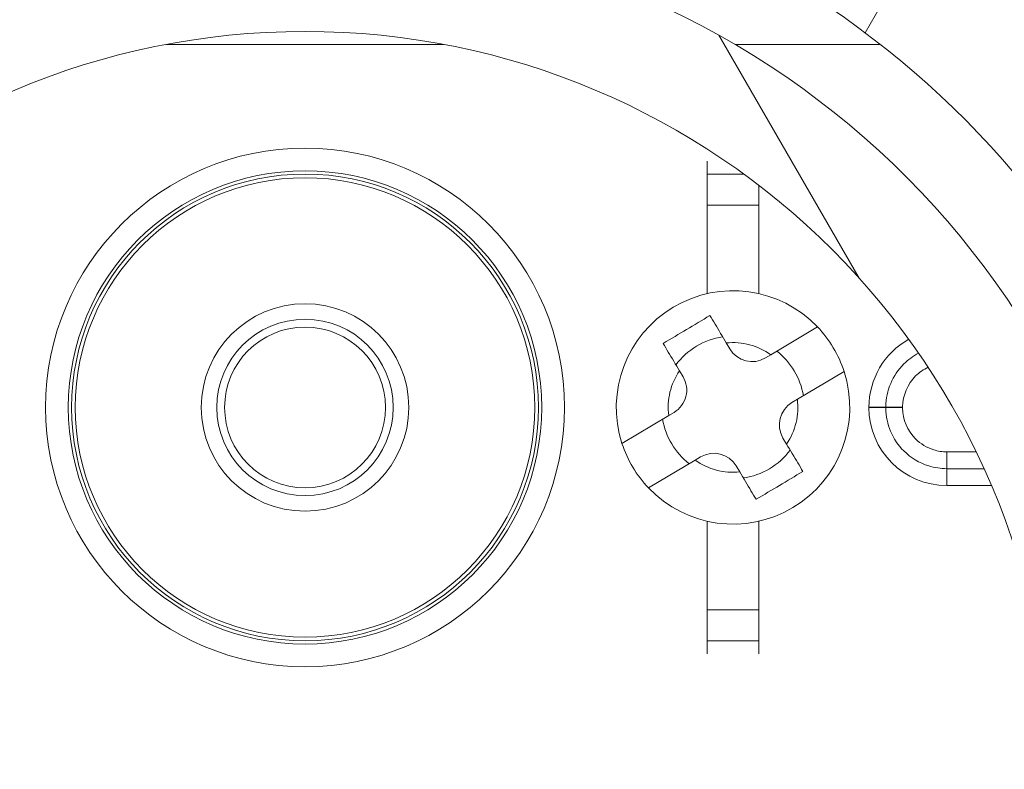
# Model space of a CAD drawing. Units: inches. Extents: x 0.1 to 10.9, y 0.1 to 8.4.
# Drawn here: x 9.3 to 9.4, y 4.6 to 4.8 of the extents above; entities that cross this region are included whole.
import ezdxf

# ---------------------------------------------------------------- set-up
doc = ezdxf.new("R2010")
doc.units = ezdxf.units.IN
doc.header["$MEASUREMENT"] = 0
for name, color, linetype, lineweight in [('Hatch (ANSI)', 7, 'Continuous', 5), ('Visible (ANSI)', 7, 'Continuous', 5), ('Visible Narrow (ANSI)', 7, 'Continuous', 5)]:
    doc.layers.add(name, color=color, linetype=linetype, lineweight=lineweight)
pattern_1 = [(59.999977780745, (0, 0), (-0.1082531512355993, 0.0625000419804855), [])]
pattern_2 = [(120.00017538262, (0, 0), (-0.1082529841597871, -0.0625003313631287), [])]

msp = doc.modelspace()

# ---------------------------------------------------------------- hatches: boundary and pattern name
at = {"layer": 'Hatch (ANSI)'}
h = msp.add_hatch(dxfattribs=at)
h.set_pattern_fill('ANSI31', color=256, scale=0.9999999999999998, angle=14.99997778074499, style=0)
h.set_pattern_definition(pattern_1)
edge = h.paths.add_edge_path()
edge.add_ellipse((9.526953125000079, 4.496234374999994), major_axis=(-0.004375, 2e-16), ratio=1, start_angle=270.0000000000027, end_angle=359.9999999999998)
edge.add_ellipse((9.51820312500008, 4.496234374999994), major_axis=(1e-16, -0.0043750000000001), ratio=1, start_angle=0, end_angle=89.9999999999983, ccw=False)
edge.add_line((9.51820312500008, 4.491859374999994), (9.50945312500008, 4.491859374999994))
edge.add_ellipse((9.509453125000078, 4.496234374999994), major_axis=(-0.0043750000000001, 0), ratio=1, start_angle=2.2737367544323206e-13, end_angle=89.9999999999983, ccw=False)
edge.add_ellipse((9.50070312500008, 4.496234374999994), major_axis=(0, 0.004375), ratio=1, start_angle=270.0000000000019, end_angle=360.0000000000004)
edge.add_line((9.50070312500008, 4.500609374999994), (9.391247859564016, 4.500609374999994))
edge.add_ellipse((9.300000000000079, 4.646078124999993), major_axis=(-0.091247859563937, -0.1454687500000001), ratio=1, start_angle=0, end_angle=64.19744749750981, ccw=False)
edge.add_line((9.20875214043614, 4.500609374999994), (9.099296875000078, 4.500609374999994))
edge.add_ellipse((9.09929687500008, 4.496234374999994), major_axis=(-0.004375, -1e-16), ratio=1, start_angle=269.9999999999981, end_angle=360.0000000000002)
edge.add_ellipse((9.09054687500008, 4.496234374999994), major_axis=(1e-16, -0.0043750000000001), ratio=1, start_angle=0, end_angle=89.99999999999818, ccw=False)
edge.add_line((9.09054687500008, 4.491859374999993), (9.08179687500008, 4.491859374999993))
edge.add_ellipse((9.081796875000078, 4.496234374999994), major_axis=(-0.0043750000000001, 0), ratio=1, start_angle=2.2737367544323206e-13, end_angle=89.9999999999983, ccw=False)
edge.add_ellipse((9.07304687500008, 4.496234374999994), major_axis=(1e-16, 0.0043750000000001), ratio=1, start_angle=270.0000000000004, end_angle=360.0000000000004)
edge.add_line((9.07304687500008, 4.500609374999994), (9.065612646483732, 4.500609374999994))
edge.add_spline(control_points=[(9.065612646483732, 4.500609374999994), (9.064101605883444, 4.500609374999994), (9.062420595070199, 4.500894039975158), (9.060846776369623, 4.501334759219231)], knot_values=[-0.1311361368748982, -0.1311361368748982, -0.1311361368748982, -0.1311361368748982, -0.0785001168785968, -0.0785001168785968, -0.0785001168785968, -0.0785001168785968], degree=3, periodic=0)
edge.add_spline(control_points=[(9.060846776369944, 4.501334759219141), (9.059553306416367, 4.501696971905959), (9.058437124341472, 4.502188107386284), (9.056990351435754, 4.503000069476191), (9.056428004928954, 4.503394677076871), (9.056057205922484, 4.503843206971741), (9.055988061235457, 4.503943725109141), (9.055916289864326, 4.504118943801423), (9.055898348496132, 4.504192134022084), (9.055898348496132, 4.504267354751214)], knot_values=[-0.0969426176699395, -0.0969426176699395, -0.0969426176699395, -0.0969426176699395, -0.0501522155877992, -0.0501522155877992, -0.0144037254293874, -0.0144037254293874, -0.0057135558372022, -0.0057135558372022, 0, 0, 0, 0], degree=3, periodic=0)
edge.add_line((9.055898348496195, 4.504267354751204), (9.055898348496134, 4.515357925376597))
edge.add_spline(control_points=[(9.055898348496134, 4.515357925376596), (9.055898348496134, 4.515419868629591), (9.055910201556324, 4.515479215814548), (9.055958994364444, 4.515595784349208), (9.055995367086592, 4.515649122182363), (9.056100940063494, 4.515767673064157), (9.056181572977055, 4.515831426642327), (9.05643662210172, 4.515994858865755), (9.056651407980446, 4.5160945134507), (9.057628795026725, 4.516469258581087), (9.059248187667983, 4.516931266798723), (9.060778331545881, 4.517364713146341)], knot_values=[-0.0289239929526293, -0.0289239929526293, -0.0289239929526293, -0.0289239929526293, -0.0267662439797248, -0.0267662439797248, -0.0245233554301497, -0.0245233554301497, -0.0212322555392058, -0.0212322555392058, -0.0154056902786925, -0.0154056902786925, 0, 0, 0, 0], degree=3, periodic=0)
edge.add_spline(control_points=[(9.060778331545878, 4.517364713146341), (9.062371839456114, 4.517816108726568), (9.064079681696555, 4.518109374999993), (9.065612646483732, 4.518109374999993)], knot_values=[0.0785001168785978, 0.0785001168785978, 0.0785001168785978, 0.0785001168785978, 0.1318998502650893, 0.1318998502650893, 0.1318998502650893, 0.1318998502650893], degree=3, periodic=0)
edge.add_line((9.065612646483732, 4.518109374999993), (9.11406250000008, 4.518109374999993))
edge.add_ellipse((9.11406250000008, 4.522484374999993), major_axis=(0.004375, 0), ratio=1, start_angle=269.9999999999997, end_angle=360.0000000000002)
edge.add_line((9.118437500000079, 4.522484374999994), (9.118437500000079, 4.609257697106068))
edge.add_ellipse((9.122812500000078, 4.609257697106068), major_axis=(1.544e-13, 0.0043751665929376), ratio=0.9999619230641712, start_angle=2.0230004338372964e-09, end_angle=90.00000000202277, ccw=False)
edge.add_line((9.122812500000078, 4.613632863699005), (9.136027948188024, 4.613632863699005))
edge.add_spline(control_points=[(9.136027948188026, 4.613632863699005), (9.136882527105898, 4.613632863699005), (9.137728934627633, 4.613799779534408), (9.139310043523903, 4.614448652820613), (9.140029633896367, 4.614924375758053), (9.141245926606194, 4.616124864938377), (9.141731003867095, 4.616838137253445), (9.142305660074326, 4.618187833237059), (9.142465517394406, 4.618782184277711), (9.142615777337411, 4.619997899670165), (9.142605439427802, 4.620613298833684), (9.142509940354083, 4.621218297183927)], knot_values=[-0.1319700343887635, -0.1319700343887635, -0.1319700343887635, -0.1319700343887635, -0.102201388198194, -0.102201388198194, -0.072435498413872, -0.072435498413872, -0.0426708800247722, -0.0426708800247722, -0.0213356442515273, -0.0213356442515273, 0, 0, 0, 0], degree=3, periodic=0)
edge.add_ellipse((9.300000000000079, 4.646078124999993), major_axis=(-0.1574900596459984, 0.0248598278160657), ratio=1, start_angle=0, end_angle=17.940266976599617, ccw=False)
edge.add_spline(control_points=[(9.142509940354083, 4.670937952816058), (9.142643186047302, 4.671782080632532), (9.142610283004952, 4.67264416246023), (9.142215870658172, 4.674307107344366), (9.141858163455659, 4.675092072070473), (9.140861998516275, 4.676480669751103), (9.140233081565682, 4.677071027623993), (9.138989492604043, 4.677849098018882), (9.138427336794162, 4.678099670172363), (9.13724992049455, 4.678437645200189), (9.13664043667835, 4.678523386300981), (9.136027948188024, 4.678523386300981)], knot_values=[-0.1319700347585638, -0.1319700347585638, -0.1319700347585638, -0.1319700347585638, -0.1022013669961294, -0.1022013669961294, -0.0724354488111137, -0.0724354488111137, -0.0426707989248236, -0.0426707989248236, -0.0213356179168954, -0.0213356179168954, 0, 0, 0, 0], degree=3, periodic=0)
edge.add_line((9.136027948188024, 4.678523386300981), (9.122812500000078, 4.678523386300981))
edge.add_ellipse((9.122812500000078, 4.682898552893917), major_axis=(1.496e-13, -0.0043751665929376), ratio=0.9999619230641712, start_angle=269.99999999804044, end_angle=359.99999999804066, ccw=False)
edge.add_line((9.118437500000079, 4.682898552893917), (9.118437500000079, 4.769671874999993))
edge.add_ellipse((9.114062500000076, 4.769671874999994), major_axis=(0, 0.004375), ratio=1, start_angle=270.0000000000002, end_angle=360.0000000000004)
edge.add_line((9.114062500000076, 4.774046874999993), (9.06561264648373, 4.774046874999993))
edge.add_spline(control_points=[(9.065612646483732, 4.774046874999993), (9.064079681696645, 4.774046874999993), (9.062371839456317, 4.774340141273381), (9.060778331546164, 4.774791536853562)], knot_values=[-0.1318998502618931, -0.1318998502618931, -0.1318998502618931, -0.1318998502618931, -0.0785001168785991, -0.0785001168785991, -0.0785001168785991, -0.0785001168785991], degree=3, periodic=0)
edge.add_spline(control_points=[(9.060778331546324, 4.774791536853518), (9.059269577924397, 4.775218923948497), (9.057641524218633, 4.775426895917016), (9.056174035547548, 4.776326464609031), (9.056073301052363, 4.776409638942288), (9.055970037590077, 4.77654499942829), (9.055941898802212, 4.776594319032623), (9.055906525479921, 4.776696906733242), (9.055898348496132, 4.776746875813588), (9.055898348496132, 4.776798324623388)], knot_values=[-0.0650687878987461, -0.0650687878987461, -0.0650687878987461, -0.0650687878987461, -0.0104444823691387, -0.0104444823691387, -0.0051098155435729, -0.0051098155435729, -0.0024231853376472, -0.0024231853376472, 0, 0, 0, 0], degree=3, periodic=0)
edge.add_line((9.055898348858769, 4.776798324710358), (9.055898348496132, 4.787888895248771))
edge.add_spline(control_points=[(9.055898348496132, 4.787888895248771), (9.055898348496132, 4.787952870673361), (9.055911317129931, 4.788015418740211), (9.055964608677012, 4.788164748758801), (9.056015497113858, 4.788249715072053), (9.056186414444033, 4.788483019227528), (9.056344861694274, 4.788632969707681), (9.056854583593088, 4.789059335040747), (9.057363225928627, 4.789382448504144), (9.058724387690287, 4.790090673555137), (9.059715968481372, 4.790504828640724), (9.060846776369097, 4.790821490780608)], knot_values=[-0.0506435426852071, -0.0506435426852071, -0.0506435426852071, -0.0506435426852071, -0.0484150044663857, -0.0484150044663857, -0.0451154369806143, -0.0451154369806143, -0.038305364168113, -0.038305364168113, -0.021791382498012, -0.021791382498012, 0, 0, 0, 0], degree=3, periodic=0)
edge.add_spline(control_points=[(9.060846776369097, 4.790821490780608), (9.062420595069828, 4.791262210024762), (9.064101605883275, 4.791546874999993), (9.065612646483732, 4.791546874999993)], knot_values=[0.0785001168785972, 0.0785001168785972, 0.0785001168785972, 0.0785001168785972, 0.1311361368807511, 0.1311361368807511, 0.1311361368807511, 0.1311361368807511], degree=3, periodic=0)
edge.add_line((9.065612646483732, 4.791546874999993), (9.07304687500008, 4.791546874999993))
edge.add_ellipse((9.073046875000076, 4.795921874999994), major_axis=(0.0043750000000001, -2e-16), ratio=1, start_angle=270.0000000000029, end_angle=360.0000000000002)
edge.add_ellipse((9.081796875000078, 4.795921874999994), major_axis=(-1e-16, 0.0043750000000001), ratio=1, start_angle=0, end_angle=89.99999999999818, ccw=False)
edge.add_line((9.081796875000078, 4.800296874999993), (9.090546875000076, 4.800296874999993))
edge.add_ellipse((9.09054687500008, 4.795921874999994), major_axis=(0.0043750000000001, 0), ratio=1, start_angle=2.2737367544323206e-13, end_angle=89.9999999999983, ccw=False)
edge.add_ellipse((9.099296875000078, 4.795921874999994), major_axis=(0, -0.0043750000000001), ratio=1, start_angle=270.0000000000024, end_angle=359.9999999999998)
edge.add_line((9.099296875000078, 4.791546874999993), (9.20875214043614, 4.791546874999993))
edge.add_ellipse((9.300000000000079, 4.646078124999993), major_axis=(0.0912478595639371, 0.1454687500000001), ratio=1, start_angle=0, end_angle=64.19744749750981, ccw=False)
edge.add_line((9.391247859564016, 4.791546874999993), (9.50070312500008, 4.791546874999993))
edge.add_ellipse((9.500703125000076, 4.795921874999994), major_axis=(0.004375, 1e-16), ratio=1, start_angle=269.9999999999986, end_angle=360.0000000000002)
edge.add_ellipse((9.509453125000078, 4.795921874999994), major_axis=(-1e-16, 0.0043750000000001), ratio=1, start_angle=0, end_angle=89.99999999999818, ccw=False)
edge.add_line((9.509453125000078, 4.800296874999993), (9.518203125000076, 4.800296874999993))
edge.add_ellipse((9.51820312500008, 4.795921874999994), major_axis=(0.0043750000000001, 0), ratio=1, start_angle=2.2737367544323206e-13, end_angle=89.9999999999983, ccw=False)
edge.add_ellipse((9.526953125000079, 4.795921874999994), major_axis=(0, -0.0043749999999999), ratio=1, start_angle=269.9999999999964, end_angle=360.0000000000004)
edge.add_line((9.526953125000079, 4.791546874999993), (9.534387353516658, 4.791546874999993))
edge.add_spline(control_points=[(9.534387353516658, 4.791546874999993), (9.53589839411685, 4.791546874999993), (9.537579404929973, 4.791262210024878), (9.53915322363048, 4.790821490780876)], knot_values=[-0.1311361368723799, -0.1311361368723799, -0.1311361368723799, -0.1311361368723799, -0.0785001168793414, -0.0785001168793414, -0.0785001168793414, -0.0785001168793414], degree=3, periodic=0)
edge.add_spline(control_points=[(9.539153223630157, 4.790821490780968), (9.540446693583892, 4.79045927809415), (9.541562875658935, 4.789968142613798), (9.543009648565043, 4.78915618052378), (9.543571995072073, 4.788761572922993), (9.543942794078651, 4.788313043028066), (9.544011938765696, 4.788212524890662), (9.544083710136832, 4.788037306198383), (9.544101651505033, 4.787964115977726), (9.544101651505033, 4.787888895248602)], knot_values=[-0.0969426176904492, -0.0969426176904492, -0.0969426176904492, -0.0969426176904492, -0.0501522156030466, -0.0501522156030466, -0.0144037254316069, -0.0144037254316069, -0.0057135558375894, -0.0057135558375894, 0, 0, 0, 0], degree=3, periodic=0)
edge.add_line((9.544101651504972, 4.787888895248613), (9.544101651505033, 4.776798324623148))
edge.add_spline(control_points=[(9.544101651505033, 4.776798324623148), (9.544101651505033, 4.776736381370173), (9.544089798444844, 4.776677034185238), (9.544041005636743, 4.776560465650621), (9.544004632914607, 4.776507127817485), (9.543899059937745, 4.776388576935738), (9.54381842702422, 4.776324823357596), (9.543563377899682, 4.776161391134254), (9.54334859202107, 4.776061736549365), (9.542371204974794, 4.775686991419009), (9.54075181233272, 4.775224983201256), (9.539221668454227, 4.774791536853521)], knot_values=[-0.0289239929470869, -0.0289239929470869, -0.0289239929470869, -0.0289239929470869, -0.0267662439748955, -0.0267662439748955, -0.0245233554261415, -0.0245233554261415, -0.0212322555365329, -0.0212322555365329, -0.0154056902789491, -0.0154056902789491, 0, 0, 0, 0], degree=3, periodic=0)
edge.add_spline(control_points=[(9.539221668454227, 4.774791536853521), (9.53762816054406, 4.774340141273371), (9.53592031830374, 4.774046874999995), (9.534387353516658, 4.774046874999995)], knot_values=[0.078500116879341, 0.078500116879341, 0.078500116879341, 0.078500116879341, 0.1318998502625595, 0.1318998502625595, 0.1318998502625595, 0.1318998502625595], degree=3, periodic=0)
edge.add_line((9.534387353516658, 4.774046874999995), (9.485937500000079, 4.774046874999995))
edge.add_ellipse((9.485937500000079, 4.769671874999994), major_axis=(-0.004375, -1e-16), ratio=1, start_angle=269.9999999999997, end_angle=359.9999999999998)
edge.add_line((9.481562500000077, 4.769671874999994), (9.481562500000077, 4.682898552893917))
edge.add_ellipse((9.47718750000008, 4.682898552893917), major_axis=(1.496e-13, -0.0043751665929376), ratio=0.9999619230641712, start_angle=0, end_angle=89.9999999980405, ccw=False)
edge.add_line((9.47718750000008, 4.678523386300981), (9.463972051812133, 4.678523386300981))
edge.add_spline(control_points=[(9.463972051812133, 4.678523386300981), (9.46311747289426, 4.678523386300981), (9.462271065372523, 4.678356470465577), (9.460689956476253, 4.677707597179375), (9.459970366103787, 4.677231874241931), (9.45875407339396, 4.676031385061611), (9.458268996133063, 4.67531811274654), (9.457694339925826, 4.673968416762926), (9.457534482605752, 4.673374065722275), (9.457384222662746, 4.67215835032982), (9.457394560572356, 4.671542951166301), (9.457490059646075, 4.670937952816058)], knot_values=[-0.1319700343887648, -0.1319700343887648, -0.1319700343887648, -0.1319700343887648, -0.1022013881981957, -0.1022013881981957, -0.0724354984138716, -0.0724354984138716, -0.0426708800247698, -0.0426708800247698, -0.0213356442515265, -0.0213356442515265, 0, 0, 0, 0], degree=3, periodic=0)
edge.add_ellipse((9.30000000000008, 4.646078124999993), major_axis=(0.1574900596459971, -0.0248598278160647), ratio=1, start_angle=0, end_angle=17.94026697659899, ccw=False)
edge.add_spline(control_points=[(9.457490059646075, 4.621218297183928), (9.457356813952856, 4.620374169367456), (9.457389716995204, 4.619512087539757), (9.457784129341986, 4.617849142655622), (9.458141836544497, 4.617064177929514), (9.45913800148388, 4.615675580248886), (9.459766918434477, 4.615085222375994), (9.461010507396114, 4.614307151981106), (9.461572663205995, 4.614056579827624), (9.462750079505607, 4.6137186047998), (9.463359563321806, 4.613632863699007), (9.463972051812133, 4.613632863699007)], knot_values=[-0.1319700347585817, -0.1319700347585817, -0.1319700347585817, -0.1319700347585817, -0.102201366996146, -0.102201366996146, -0.0724354488111265, -0.0724354488111265, -0.0426707989248315, -0.0426707989248315, -0.021335617916899, -0.021335617916899, 0, 0, 0, 0], degree=3, periodic=0)
edge.add_line((9.463972051812133, 4.613632863699007), (9.47718750000008, 4.613632863699007))
edge.add_ellipse((9.47718750000008, 4.60925769710607), major_axis=(1.544e-13, 0.0043751665929376), ratio=0.9999619230641712, start_angle=270.0000000020227, end_angle=360.00000000202255, ccw=False)
edge.add_line((9.481562500000077, 4.60925769710607), (9.481562500000077, 4.522484374999995))
edge.add_ellipse((9.48593750000008, 4.522484374999995), major_axis=(-1e-16, -0.0043750000000001), ratio=1, start_angle=270.0000000000011, end_angle=360.0000000000008)
edge.add_line((9.48593750000008, 4.518109374999993), (9.53438735351666, 4.518109374999993))
edge.add_spline(control_points=[(9.534387353516658, 4.518109374999993), (9.53592031830365, 4.518109374999993), (9.537628160543855, 4.517816108726655), (9.539221668453939, 4.517364713146547)], knot_values=[-0.1318998502593647, -0.1318998502593647, -0.1318998502593647, -0.1318998502593647, -0.0785001168793401, -0.0785001168793401, -0.0785001168793401, -0.0785001168793401], degree=3, periodic=0)
edge.add_spline(control_points=[(9.539221668453777, 4.517364713146593), (9.540730422076074, 4.516937326051563), (9.542358475782242, 4.516729354083148), (9.54382596445366, 4.515829785391068), (9.543926698948823, 4.515746611057843), (9.544029962411091, 4.515611250571886), (9.544058101198956, 4.515561930967563), (9.544093474521244, 4.515459343266964), (9.544101651505033, 4.515409374186631), (9.544101651505033, 4.515357925376839)], knot_values=[-0.0650687879089128, -0.0650687879089128, -0.0650687879089128, -0.0650687879089128, -0.0104444823665966, -0.0104444823665966, -0.0051098155425975, -0.0051098155425975, -0.0024231853371536, -0.0024231853371536, 0, 0, 0, 0], degree=3, periodic=0)
edge.add_line((9.544101651142395, 4.515357925289872), (9.544101651505027, 4.504267354751385))
edge.add_spline(control_points=[(9.544101651505033, 4.504267354751385), (9.544101651505033, 4.504203379326816), (9.54408868287124, 4.504140831259985), (9.544035391324174, 4.503991501241438), (9.543984502887342, 4.503906534928209), (9.543813585557213, 4.503673230772791), (9.543655138307006, 4.503523280292667), (9.543145416408297, 4.503096914959666), (9.542636774072834, 4.502773801496297), (9.541275612310981, 4.502065576445124), (9.540284031519377, 4.501651421359285), (9.539153223631008, 4.501334759219258)], knot_values=[-0.0506435426875355, -0.0506435426875355, -0.0506435426875355, -0.0506435426875355, -0.0484150044694251, -0.0484150044694251, -0.0451154369845971, -0.0451154369845971, -0.0383053641736998, -0.0383053641736998, -0.0217913825061194, -0.0217913825061194, 0, 0, 0, 0], degree=3, periodic=0)
edge.add_spline(control_points=[(9.539153223631008, 4.501334759219258), (9.537579404930346, 4.500894039975176), (9.53589839411702, 4.500609374999994), (9.534387353516658, 4.500609374999994)], knot_values=[0.0785001168793418, 0.0785001168793418, 0.0785001168793418, 0.0785001168793418, 0.131136136878231, 0.131136136878231, 0.131136136878231, 0.131136136878231], degree=3, periodic=0)
edge.add_line((9.534387353516658, 4.500609374999994), (9.526953125000079, 4.500609374999994))
edge = h.paths.add_edge_path(flags=0)
edge.add_spline(control_points=[(9.457308688912576, 4.578202828072094), (9.45753157275247, 4.578719386617258), (9.457852016889976, 4.579188135902258), (9.458657871307047, 4.579983495799776), (9.459137597741725, 4.580300639961667), (9.460191636980293, 4.580733199450136), (9.460755872299703, 4.580844470477486), (9.461325555393403, 4.580844470477486)], knot_values=[-0.0592857803547518, -0.0592857803547518, -0.0592857803547518, -0.0592857803547518, -0.0396882840850958, -0.0396882840850958, -0.0198445036524535, -0.0198445036524535, 0, 0, 0, 0], degree=3, periodic=0)
edge.add_line((9.461325555393403, 4.580844470477486), (9.464454012064161, 4.580844470477486))
edge.add_ellipse((9.464453678884633, 4.576469303884548), major_axis=(0.0030938277611976, 0.0030938277611976), ratio=0.9999238504775728, start_angle=315.00436321236066, end_angle=404.9956367876392, ccw=False)
edge.add_line((9.46882884547757, 4.57646963706408), (9.46882884547757, 4.522092862935909))
edge.add_ellipse((9.464453678884633, 4.522093196115441), major_axis=(0.0030938277611976, -0.0030938277611976), ratio=0.999923850477573, start_angle=315.00436321236094, end_angle=404.99563678763934, ccw=False)
edge.add_line((9.464454012064161, 4.517718029522503), (9.424494703528337, 4.517718029522503))
edge.add_spline(control_points=[(9.424494703528337, 4.517718029522503), (9.424197590152946, 4.517718029522503), (9.423901246837723, 4.517748283504188), (9.423319293900436, 4.517868367325942), (9.423035192868577, 4.517957883142473), (9.422239265034772, 4.518300983655111), (9.421765203858444, 4.518626468404715), (9.420968581270301, 4.519440791968245), (9.420653624175754, 4.519921816761288), (9.420225804539644, 4.520977578793778), (9.420117055645306, 4.52154221275803), (9.420122111695214, 4.522681540674247), (9.4202359226413, 4.523245327065449), (9.420673301765321, 4.52429769285313), (9.420992741728341, 4.524776184483449), (9.421394893331348, 4.525179988482058)], knot_values=[-0.1199222332689929, -0.1199222332689929, -0.1199222332689929, -0.1199222332689929, -0.1095724712317365, -0.1095724712317365, -0.0992231701986794, -0.0992231701986794, -0.0793804669038901, -0.0793804669038901, -0.0595403517889199, -0.0595403517889199, -0.039698618351959, -0.039698618351959, -0.0198519851968164, -0.0198519851968164, 0, 0, 0, 0], degree=3, periodic=0)
edge.add_ellipse((9.300000000000079, 4.646078124999993), major_axis=(0.1213948933312704, -0.1208981365179362), ratio=1, start_angle=0, end_angle=21.54337752588846)
edge = h.paths.add_edge_path(flags=0)
edge.add_spline(control_points=[(9.421394893331348, 4.766976261517928), (9.421185231857036, 4.767186784467599), (9.420997550765748, 4.767418111023872), (9.420671976317356, 4.767915199604018), (9.420534925091953, 4.768179671124578), (9.420216382117612, 4.768985743384973), (9.420112484151252, 4.769551321112784), (9.420127339331806, 4.770690401493968), (9.420245921751967, 4.771253002134538), (9.420692095049773, 4.772301136959175), (9.421015430042054, 4.772776627036469), (9.421826273671506, 4.773577015061878), (9.422306058037988, 4.773894211769541), (9.423360354731173, 4.774326911245116), (9.423924806323061, 4.774438220477486), (9.424494703528337, 4.774438220477486)], knot_values=[-0.1199222319748481, -0.1199222319748481, -0.1199222319748481, -0.1199222319748481, -0.1095723826917029, -0.1095723826917029, -0.0992229803615565, -0.0992229803615565, -0.0793803173339684, -0.0793803173339684, -0.059540247923913, -0.059540247923913, -0.0396985588110996, -0.0396985588110996, -0.0198519620763016, -0.0198519620763016, 0, 0, 0, 0], degree=3, periodic=0)
edge.add_line((9.424494703528337, 4.774438220477486), (9.464454012064161, 4.774438220477486))
edge.add_ellipse((9.464453678884633, 4.770063053884546), major_axis=(0.0030938277611976, 0.0030938277611977), ratio=0.999923850477573, start_angle=315.0043632123602, end_angle=404.9956367876389, ccw=False)
edge.add_line((9.46882884547757, 4.770063387064078), (9.46882884547757, 4.715686612935908))
edge.add_ellipse((9.464453678884633, 4.71568694611544), major_axis=(0.0030938277611976, -0.0030938277611976), ratio=0.999923850477573, start_angle=315.00436321236094, end_angle=404.99563678763946, ccw=False)
edge.add_line((9.464454012064161, 4.711311779522502), (9.461325555393401, 4.711311779522502))
edge.add_spline(control_points=[(9.461325555393403, 4.711311779522502), (9.460762963549726, 4.711311779522502), (9.460205618247649, 4.711420297651803), (9.459156080242284, 4.711845113312546), (9.458674831257964, 4.71215994260353), (9.457860083348331, 4.712956367734047), (9.457534382048925, 4.713430352519988), (9.457308688912574, 4.713953421927893)], knot_values=[-0.0592857803573933, -0.0592857803573933, -0.0592857803573933, -0.0592857803573933, -0.0396882950500845, -0.0396882950500845, -0.0198445088510275, -0.0198445088510275, 0, 0, 0, 0], degree=3, periodic=0)
edge.add_ellipse((9.300000000000079, 4.646078124999993), major_axis=(0.1573086889124992, 0.0678752969279003), ratio=1, start_angle=0, end_angle=21.54337752588851)
edge = h.paths.add_edge_path(flags=0)
edge.add_ellipse((9.135546321115523, 4.770063053884546), major_axis=(-0.0030938277611977, 0.0030938277611976), ratio=0.999923850477568, start_angle=315.0043632123603, end_angle=404.9956367876394)
edge.add_line((9.131171154522585, 4.770063387064078), (9.131171154522585, 4.715686612935907))
edge.add_ellipse((9.135546321115523, 4.71568694611544), major_axis=(-0.0030938277611976, -0.0030938277611976), ratio=0.999923850477568, start_angle=315.004363212361, end_angle=404.9956367876391)
edge.add_line((9.135545987935993, 4.711311779522501), (9.138674444606757, 4.711311779522501))
edge.add_spline(control_points=[(9.138674444606753, 4.711311779522501), (9.139244127700453, 4.711311779522501), (9.139808363019863, 4.711423050549849), (9.140862402258431, 4.711855610038318), (9.141342128693108, 4.712172754200211), (9.14214798311018, 4.712968114097728), (9.142468427247687, 4.713436863382728), (9.142691311087585, 4.713953421927891)], knot_values=[-0.059285780354754, -0.059285780354754, -0.059285780354754, -0.059285780354754, -0.0394412767022981, -0.0394412767022981, -0.0195974962696539, -0.0195974962696539, 0, 0, 0, 0], degree=3, periodic=0)
edge.add_ellipse((9.300000000000079, 4.646078124999993), major_axis=(-0.1213948933312693, 0.1208981365179371), ratio=1, start_angle=0, end_angle=21.543377525889127, ccw=False)
edge.add_spline(control_points=[(9.178605106668812, 4.766976261517928), (9.17900725827182, 4.767380065516537), (9.179326698234838, 4.767858557146858), (9.17976407735886, 4.768910922934539), (9.179877888304944, 4.769474709325741), (9.179882944354851, 4.770614037241958), (9.179774195460512, 4.771178671206208), (9.179346375824403, 4.772234433238701), (9.179031418729858, 4.772715458031743), (9.178234796141714, 4.773529781595271), (9.177760734965382, 4.773855266344877), (9.176964807131583, 4.774198366857514), (9.176680706099726, 4.774287882674046), (9.176098753162435, 4.774407966495799), (9.175802409847208, 4.774438220477486), (9.175505296471824, 4.774438220477486)], knot_values=[-0.1199222332689932, -0.1199222332689932, -0.1199222332689932, -0.1199222332689932, -0.1000702480721736, -0.1000702480721736, -0.0802236149170282, -0.0802236149170282, -0.0603818814800676, -0.0603818814800676, -0.0405417663650981, -0.0405417663650981, -0.0206990630703095, -0.0206990630703095, -0.0103497620372545, -0.0103497620372545, 0, 0, 0, 0], degree=3, periodic=0)
edge.add_line((9.175505296471824, 4.774438220477486), (9.135545987935993, 4.774438220477486))
edge = h.paths.add_edge_path(flags=0)
edge.add_spline(control_points=[(9.178605106668812, 4.525179988482058), (9.178814768143123, 4.524969465532387), (9.17900244923441, 4.524738138976113), (9.179328023682803, 4.524241050395968), (9.179465074908206, 4.523976578875408), (9.179783617882542, 4.523170506615012), (9.179887515848906, 4.522604928887203), (9.179872660668348, 4.521465848506018), (9.179754078248193, 4.520903247865449), (9.179307904950383, 4.519855113040811), (9.178984569958104, 4.519379622963518), (9.178173726328652, 4.518579234938107), (9.17769394196217, 4.518262038230445), (9.176639645268986, 4.51782933875487), (9.176075193677098, 4.517718029522502), (9.175505296471824, 4.517718029522502)], knot_values=[-0.1199222319749061, -0.1199222319749061, -0.1199222319749061, -0.1199222319749061, -0.1095723826917576, -0.1095723826917576, -0.0992229803616053, -0.0992229803616053, -0.0793803173340082, -0.0793803173340082, -0.0595402479239423, -0.0595402479239423, -0.0396985588111171, -0.0396985588111171, -0.019851962076308, -0.019851962076308, 0, 0, 0, 0], degree=3, periodic=0)
edge.add_line((9.175505296471824, 4.517718029522502), (9.135545987935993, 4.517718029522502))
edge.add_ellipse((9.135546321115523, 4.522093196115438), major_axis=(-0.0030938277611976, -0.0030938277611977), ratio=0.999923850477568, start_angle=315.00436321236066, end_angle=404.9956367876389, ccw=False)
edge.add_line((9.131171154522585, 4.522092862935907), (9.131171154522585, 4.57646963706408))
edge.add_ellipse((9.135546321115523, 4.576469303884548), major_axis=(-0.0030938277611977, 0.0030938277611976), ratio=0.999923850477568, start_angle=315.00436321236043, end_angle=404.9956367876391, ccw=False)
edge.add_line((9.135545987935993, 4.580844470477486), (9.138674444606757, 4.580844470477486))
edge.add_spline(control_points=[(9.138674444606753, 4.580844470477486), (9.139237036450432, 4.580844470477486), (9.13979438175251, 4.580735952348183), (9.140843919757874, 4.580311136687441), (9.141325168742194, 4.579996307396459), (9.142139916651827, 4.579199882265941), (9.142465617951235, 4.57872589748), (9.142691311087585, 4.578202828072096)], knot_values=[-0.0592857803573896, -0.0592857803573896, -0.0592857803573896, -0.0592857803573896, -0.0396882950500814, -0.0396882950500814, -0.0198445088510259, -0.0198445088510259, 0, 0, 0, 0], degree=3, periodic=0)
edge.add_ellipse((9.300000000000079, 4.646078124999993), major_axis=(-0.157308688912499, -0.0678752969278994), ratio=1, start_angle=0, end_angle=21.54337752588922)
edge = h.paths.add_edge_path(flags=0)
edge.add_ellipse((9.300000000000079, 4.646078124999993), major_axis=(0.1483663969666059, -0.0517631758657313), ratio=1, start_angle=218.4664786108328, end_angle=360)
edge.add_spline(control_points=[(9.448366396966726, 4.594314949134248), (9.449295783041741, 4.596978805457482), (9.449702751816464, 4.599796581064681), (9.449498830616905, 4.604516735842627), (9.449177388486898, 4.606399866942559), (9.448096343936921, 4.609984282115026), (9.44735440986235, 4.611678291348156), (9.446420516172735, 4.613265624999995)], knot_values=[-0.2286304590854373, -0.2286304590854373, -0.2286304590854373, -0.2286304590854373, -0.1303515300851908, -0.1303515300851908, -0.0641201334140853, -0.0641201334140853, 0, 0, 0, 0], degree=3, periodic=0)
edge.add_ellipse((9.300000000000079, 4.646078124999993), major_axis=(0.1464205161726574, 0.0328125000000003), ratio=1, start_angle=334.7376664555462, end_angle=360)
edge.add_spline(control_points=[(9.446420516172735, 4.678890624999993), (9.447964856131797, 4.681515530612005), (9.448979046690038, 4.684423276746355), (9.44962856825022, 4.689166937444745), (9.449666075268084, 4.690915657294438), (9.449331248577003, 4.69442017391163), (9.44895189550028, 4.69616311349799), (9.448366396966726, 4.697841300865739)], knot_values=[-0.228757464981055, -0.228757464981055, -0.228757464981055, -0.228757464981055, -0.1226693897347032, -0.1226693897347032, -0.0619389647944762, -0.0619389647944762, 0, 0, 0, 0], degree=3, periodic=0)
edge.add_ellipse((9.300000000000079, 4.646078124999993), major_axis=(-0.1483663969666013, 0.0517631758657447), ratio=1, start_angle=218.4664786108326, end_angle=360)
edge.add_spline(control_points=[(9.151633603033419, 4.697841300865758), (9.150704216945975, 4.695177444506898), (9.150297248172901, 4.692359668860285), (9.150501169396552, 4.68763951406798), (9.150822611529216, 4.685756382991526), (9.151903656075408, 4.682171967857145), (9.15264559014548, 4.680477958638781), (9.15357948382742, 4.678890624999993)], knot_values=[-0.2286304590907395, -0.2286304590907395, -0.2286304590907395, -0.2286304590907395, -0.1303515287761396, -0.1303515287761396, -0.0641201328862709, -0.0641201328862709, 0, 0, 0, 0], degree=3, periodic=0)
edge.add_ellipse((9.300000000000079, 4.646078124999993), major_axis=(-0.1464205161726565, -0.0328125000000003), ratio=1, start_angle=334.737666455546, end_angle=360)
edge.add_spline(control_points=[(9.15357948382742, 4.613265624999994), (9.15203514386815, 4.610640719387632), (9.151020953309846, 4.607732973252858), (9.150371431746645, 4.60298931253057), (9.15033392473107, 4.601240592656898), (9.150668751433393, 4.597736076041198), (9.1510481045078, 4.595993136479243), (9.151633603033419, 4.594314949134227)], knot_values=[-0.2287574649811827, -0.2287574649811827, -0.2287574649811827, -0.2287574649811827, -0.1226693897206034, -0.1226693897206034, -0.0619389639553407, -0.0619389639553407, 0, 0, 0, 0], degree=3, periodic=0)
h = msp.add_hatch(dxfattribs=at)
h.set_pattern_fill('ANSI31', color=256, scale=0.9999999999999998, angle=75.00017538261999, style=0)
h.set_pattern_definition(pattern_2)
edge = h.paths.add_edge_path()
edge.add_ellipse((9.157092651878818, 4.673256187467936), major_axis=(0.0021489826785152, -0.0004086926686908), ratio=1, start_angle=290.6944027800603, end_angle=360)
edge.add_ellipse((9.300000000000079, 4.646078124999993), major_axis=(0.1429874901849671, -0.0091702918255888), ratio=1, start_angle=0, end_angle=172.9016561312174, ccw=False)
edge.add_ellipse((9.445170505302373, 4.636767828719052), major_axis=(-0.0009024125983524, -0.0019926885738456), ratio=1, start_angle=290.6944027804349, end_angle=359.9999999999994)
edge.add_ellipse((9.442463267507314, 4.630789762997514), major_axis=(0.0043500234353364, -0.0004668202138131), ratio=1, start_angle=0, end_angle=71.76126376777512, ccw=False)
edge.add_ellipse((9.300000000000061, 4.646078124999894), major_axis=(0.1462638323093999, -0.0202301636727817), ratio=1, start_angle=0, end_angle=1.7495574216831073, ccw=False)
edge.add_ellipse((9.441930089129922, 4.626447373584085), major_axis=(0.0007870641807868, -0.0043036211468161), ratio=1, start_angle=0, end_angle=71.76126376788511, ccw=False)
edge.add_ellipse((9.4431106854011, 4.619991941863861), major_axis=(-0.0021520403819703, 0.0003922734306185), ratio=1, start_angle=290.6944027804067, end_angle=359.9999999999945)
edge.add_ellipse((9.300000000000079, 4.646078124999993), major_axis=(-0.1430533380264155, 0.0080783092948099), ratio=1, start_angle=0, end_angle=172.9016496494777, ccw=False)
edge.add_ellipse((9.154762641545778, 4.654279767261137), major_axis=(0.0008871720379634, 0.0019995204487716), ratio=1, start_angle=290.6944027800183, end_angle=360)
edge.add_ellipse((9.157424157659667, 4.660278328607452), major_axis=(-0.0043534608348205, 0.0004335940032841), ratio=1, start_angle=0, end_angle=71.76126376827989, ccw=False)
edge.add_ellipse((9.300000000000036, 4.646078124999895), major_axis=(-0.146105113408259, 0.0213462877339693), ratio=1, start_angle=0, end_angle=2.624470604602891, ccw=False)
edge.add_ellipse((9.158223926989061, 4.66679193013434), major_axis=(-0.0007541834068284, 0.0043095048890639), ratio=1, start_angle=0, end_angle=71.76126376815301, ccw=False)
edge = h.paths.add_edge_path(flags=0)
edge.add_ellipse((9.300000000000079, 4.646078124999993), major_axis=(0.0218416848471688, 0.1238703501835667), ratio=1, start_angle=0, end_angle=360)
h = msp.add_hatch(dxfattribs=at)
h.set_pattern_fill('ANSI31', color=256, scale=0.9999999999999998, angle=-14.99997778074499, style=0)
h.set_pattern_definition([(30.000022219255, (0, 0), (-0.0625000419804855, 0.1082531512355993), [])])
edge = h.paths.add_edge_path()
edge.add_spline(control_points=[(9.54053607797966, 4.757990526532546), (9.53980567070342, 4.757995561383649), (9.539073363780977, 4.758000893662181), (9.5376125776223, 4.758012205638221), (9.536880104360012, 4.758018216117186), (9.536149716852089, 4.758024615542235)], knot_values=[-0.0508913434397929, -0.0508913434397929, -0.0508913434397929, -0.0508913434397929, -0.0254435036891043, -0.0254435036891043, 0, 0, 0, 0], degree=3, periodic=0)
edge.add_line((9.536149716852089, 4.758024615542235), (9.5361497168566, 4.725014539657903))
edge.add_spline(control_points=[(9.536149716852089, 4.725014539657943), (9.536880290791768, 4.725008087037034), (9.537612952098453, 4.725002026690664), (9.539073738176741, 4.724990623943316), (9.539805857129773, 4.724985250164161), (9.54053607797966, 4.724980176051284)], knot_values=[-0.0508833297361499, -0.0508833297361499, -0.0508833297361499, -0.0508833297361499, -0.0254373358174867, -0.0254373358174867, 0, 0, 0, 0], degree=3, periodic=0)
edge.add_line((9.54053607797966, 4.724980176051284), (9.54053607797966, 4.757990526532546))
edge = h.paths.add_edge_path()
edge.add_spline(control_points=[(9.536149716852089, 4.658819134457751), (9.53688029083918, 4.658825535516672), (9.537612952150546, 4.658831547435262), (9.539073738211927, 4.658842859063993), (9.539805857168208, 4.658848189901676), (9.54053607797966, 4.658853223467438)], knot_values=[-0.0508833044638434, -0.0508833044638434, -0.0508833044638434, -0.0508833044638434, -0.0254373247035298, -0.0254373247035298, 0, 0, 0, 0], degree=3, periodic=0)
edge.add_line((9.54053607797966, 4.658853223467438), (9.540536077979583, 4.691863901569607))
edge.add_spline(control_points=[(9.54053607797966, 4.691863901569608), (9.539805670664707, 4.691858825903514), (9.539073363745542, 4.691853450399177), (9.537612577569911, 4.691842046723144), (9.536880104312324, 4.69183598752058), (9.536149716852089, 4.691829536219393)], knot_values=[-0.0508913688532937, -0.0508913688532937, -0.0508913688532937, -0.0508913688532937, -0.0254435179245418, -0.0254435179245418, 0, 0, 0, 0], degree=3, periodic=0)
edge.add_line((9.536149716852089, 4.691829536219393), (9.536149716852089, 4.658819134457751))
edge = h.paths.add_edge_path()
edge.add_spline(control_points=[(9.059463922020509, 4.658853223467424), (9.060194329296756, 4.65884818861632), (9.060926636219193, 4.658842856337789), (9.062387422377881, 4.658831544361749), (9.06311989564016, 4.658825533882786), (9.063850283148076, 4.658819134457734)], knot_values=[-0.0508913434387353, -0.0508913434387353, -0.0508913434387353, -0.0508913434387353, -0.0254435036889062, -0.0254435036889062, 0, 0, 0, 0], degree=3, periodic=0)
edge.add_line((9.063850283148076, 4.658819134457734), (9.063850283143564, 4.691829536219416))
edge.add_spline(control_points=[(9.063850283148076, 4.691829536219375), (9.063119709208703, 4.691835989167679), (9.062387047902046, 4.691842049821541), (9.060926261823642, 4.69185345314745), (9.060194142870627, 4.691858827199261), (9.059463922020509, 4.691863901569592)], knot_values=[-0.0508833298962697, -0.0508833298962697, -0.0508833298962697, -0.0508833298962697, -0.0254373358878819, -0.0254373358878819, 0, 0, 0, 0], degree=3, periodic=0)
edge.add_line((9.059463922020509, 4.691863901569592), (9.059463922020509, 4.658853223467424))
edge = h.paths.add_edge_path()
edge.add_spline(control_points=[(9.063850283148076, 4.75802461554225), (9.063119709160992, 4.758018214483328), (9.062387047849631, 4.758012202564738), (9.060926261788225, 4.758000890936008), (9.060194142831927, 4.757995560098324), (9.059463922020509, 4.757990526532561)], knot_values=[-0.0508833044617682, -0.0508833044617682, -0.0508833044617682, -0.0508833044617682, -0.0254373247024872, -0.0254373247024872, 0, 0, 0, 0], degree=3, periodic=0)
edge.add_line((9.059463922020509, 4.757990526532561), (9.059463922020583, 4.724980176051299))
edge.add_spline(control_points=[(9.059463922020509, 4.724980176051299), (9.060194329335197, 4.724985251459871), (9.060926636254393, 4.724990626691478), (9.06238742242992, 4.725002029788936), (9.063119895687539, 4.725008088684083), (9.063850283148076, 4.725014539657959)], knot_values=[-0.0508913686924536, -0.0508913686924536, -0.0508913686924536, -0.0508913686924536, -0.0254435178343539, -0.0254435178343539, 0, 0, 0, 0], degree=3, periodic=0)
edge.add_line((9.063850283148076, 4.725014539657959), (9.063850283148076, 4.75802461554225))
h = msp.add_hatch(dxfattribs=at)
h.set_pattern_fill('ANSI31', color=256, scale=0.9999999999999998, angle=14.99997778074499, style=0)
h.set_pattern_definition(pattern_1)
edge = h.paths.add_edge_path()
edge.add_ellipse((9.300000000000077, 4.708421874999993), major_axis=(-0.038742708945206, 0), ratio=1, start_angle=0, end_angle=360)
edge = h.paths.add_edge_path(flags=0)
edge.add_ellipse((9.300000000000077, 4.708421874999993), major_axis=(0.0175, 0), ratio=1, start_angle=0, end_angle=360)
h = msp.add_hatch(dxfattribs=at)
h.set_pattern_fill('ANSI31', color=256, scale=0.9999999999999998, angle=75.00017538261999, style=0)
h.set_pattern_definition(pattern_2)
edge = h.paths.add_edge_path()
edge.add_ellipse((9.300000000000077, 4.708421874999993), major_axis=(-0.0135625, 0), ratio=1, start_angle=0, end_angle=360)

# ---------------------------------------------------------------- linework, layer by layer
at = {"layer": 'Visible (ANSI)'}
for p, q in [((9.32335610867639, 4.769671874999994), (9.276643891323747, 4.769671874999994)), ((9.397039162638132, 4.769671874999994), (9.372485181675364, 4.769671874999994)), ((9.367812500000069, 4.727617109597415), (9.367812500000069, 4.749984374999995)), ((9.367812500000069, 4.749984374999995), (9.367829781250068, 4.749984374999995)), ((9.367829781250068, 4.749984374999995), (9.367829781250068, 4.747796874999995)), ((9.367829781250068, 4.747796874999995), (9.367829781250068, 4.742559691555319)), ((9.37654521875007, 4.742559691555319), (9.37654521875007, 4.745886703479389)), ((9.376562500000068, 4.745873447762701), (9.376562500000068, 4.727617109597415)), ((9.367829781250068, 4.727621040178354), (9.367829781250068, 4.742559691555319)), ((9.37654521875007, 4.742559691555319), (9.376545218750067, 4.727621040178354)), ((9.376562500000047, 4.738809724233741), (9.376545218750046, 4.738822096462008)), ((9.367812500000046, 4.729890437499998), (9.367829781250046, 4.729890437499998)), ((9.376545218750046, 4.729890437500001), (9.376562500000047, 4.729890437500001)), ((9.378558362571862, 4.717312376467369), (9.386436022401028, 4.722007796596983)), ((9.371051405652231, 4.719300211080608), (9.371653533557213, 4.718290001412865)), ((9.377651584253924, 4.716771898043636), (9.378558362571862, 4.717312376467369)), ((9.363761571787972, 4.713586056719006), (9.363159443882996, 4.714596266386751)), ((9.383038309899346, 4.709796222401427), (9.390915969728512, 4.714491642531042)), ((9.383038309899346, 4.709796222401427), (9.382131531581408, 4.709255743977696)), ((9.361336690100803, 4.707047527598561), (9.353459030271633, 4.702352107468946)), ((9.361336690100803, 4.707047527598561), (9.362243468418743, 4.707588006022294)), ((9.38061342821218, 4.703257693280983), (9.381215556117157, 4.702247483613238)), ((9.366723415746227, 4.700071851956351), (9.365816637428287, 4.699531373532621)), ((9.365816637428287, 4.699531373532621), (9.357938977599117, 4.694835953403006)), ((9.373323594347916, 4.697543538919379), (9.37272146644294, 4.698553748587125)), ((9.367812500000069, 4.666859374999995), (9.367812500000069, 4.689226640402575)), ((9.367829781250068, 4.674284058444668), (9.367829781250068, 4.689222709821637)), ((9.376545218750067, 4.689222709821637), (9.37654521875007, 4.674284058444668)), ((9.376562500000068, 4.689226640402575), (9.376562500000068, 4.666859374999995)), ((9.367829781250046, 4.686953312500033), (9.367812500000046, 4.686953312500033)), ((9.376562500000047, 4.686953312500039), (9.376545218750046, 4.686953312500039)), ((9.376545218750046, 4.678021653538044), (9.376562500000047, 4.678034025766311)), ((9.367829781250068, 4.674284058444667), (9.367829781250068, 4.669046874999994)), ((9.37654521875007, 4.669046874999994), (9.37654521875007, 4.674284058444667)), ((9.367829781250068, 4.669046874999994), (9.367829781250068, 4.666859374999995)), ((9.37654521875007, 4.666859374999995), (9.37654521875007, 4.669046874999994)), ((9.367829781250068, 4.666859374999995), (9.367812500000069, 4.666859374999995)), ((9.376562500000068, 4.666859374999995), (9.37654521875007, 4.666859374999995))]:
    msp.add_line(p, q, dxfattribs=at)
for centre, radius in [((9.300000000000077, 4.646078124999995), 0.1257812500000002), ((9.300000000000068, 4.708421874999993), 0.04375), ((9.300000000000068, 4.708421874999993), 0.03992165625), ((9.300000000000077, 4.708421874999995), 0.038742708945206), ((9.300000000000079, 4.708421874999995), 0.0175), ((9.300000000000079, 4.708421874999995), 0.0135625)]:
    msp.add_circle(centre, radius, dxfattribs=at)
for centre, radius, start, end in [((9.300000000000079, 4.646078124999995), 0.1571369279468038, 19.23323930541384, 160.7667606945811), ((9.300000000000077, 4.646078124999995), 0.1432812500000003, 356.330445259094, 169.2321013903112), ((9.357831302210847, 4.714984327372984), 0.0302763123691929, 70.71659741273437, 70.75124112737603), ((9.372187500000072, 4.708421874999995), 0.0196875, 43.63632768076718, 197.957150866957), ((9.372187500000072, 4.708421874999995), 0.0196875, 17.95715086695708, 43.63632768076292), ((9.372187500000072, 4.708421874999993), 0.0120312500000001, 98.35038869241384, 143.2430898553129), ((9.37541161059018, 4.720529975076606), 0.004375, 210.7967392738642, 300.7967392738563), ((9.372187500000072, 4.708421874999995), 0.01203125, 9.473053010363646, 52.12042553735877), ((9.372187500000072, 4.708421874999995), 0.0196875, 223.6363276807672, 17.95715086695714), ((9.360003494755002, 4.711346083055263), 0.004375, 300.7967392738563, 30.7967392738642), ((9.38437150524515, 4.705497666944726), 0.004375, 120.7967392738563, 210.7967392738563), ((9.372187500000072, 4.708421874999995), 0.0120312499999999, 189.4730530103635, 232.1204255373588), ((9.372187500000072, 4.708421874999995), 0.0196875000000001, 197.957150866957, 223.6363276807644), ((9.368963389409972, 4.696313774923381), 0.004375, 30.79673927386419, 120.7967392738563), ((9.372187500000072, 4.708421874999995), 0.01203125, 278.3503886924139, 323.2430898553157), ((9.357831302163518, 4.701859422762509), 0.0302763125126641, 289.2487588726804, 289.2834025871638), ((9.300000000000077, 4.646078124999995), 0.1432812500000003, 176.7679050914284, 349.6695547409058)]:
    msp.add_arc(centre, radius, start, end, dxfattribs=at)
for points, knots in [([(9.368293573061594, 4.723927116962321), (9.36696999174218, 4.723138206231833), (9.3655963989372, 4.722319486530009), (9.363098785416755, 4.720830802700773), (9.361725192611773, 4.720012082998949), (9.360401611292357, 4.719223172268462)], [0.3023542144887496, 0.3023542144887496, 0.3023542144887496, 0.3023542144887496, 0.3529966437386766, 0.3529966437386766, 0.4036390729886038, 0.4036390729886038, 0.4036390729886038, 0.4036390729886038]), ([(9.371051405652231, 4.719300211080608), (9.370442892120074, 4.720321134123801), (9.369724627475113, 4.721526190196343), (9.368874550333487, 4.722952392403046), (9.368571968905638, 4.723460043154936), (9.368293573061594, 4.723927116962321)], [0.6507523247199201, 0.6507523247199201, 0.6507523247199201, 0.6507523247199201, 0.6921534642967312, 0.6921534642967312, 0.7131417223120966, 0.7131417223120966, 0.7131417223120966, 0.7131417223120966]), ([(9.360401611292357, 4.719223172268462), (9.360680007136398, 4.718756098461078), (9.360982588564251, 4.718248447709187), (9.361832665705872, 4.716822245502485), (9.362550930350835, 4.715617189429941), (9.363159443882996, 4.714596266386751)], [0.3609969167265222, 0.3609969167265222, 0.3609969167265222, 0.3609969167265222, 0.3819851747418877, 0.3819851747418877, 0.4233863143186989, 0.4233863143186989, 0.4233863143186989, 0.4233863143186989]), ([(9.383973388707792, 4.697620577731528), (9.383694992863752, 4.698087651538911), (9.383392411435901, 4.698595302290802), (9.382542334294277, 4.700021504497503), (9.381824069649316, 4.701226560570048), (9.381215556117157, 4.702247483613238)], [0.3609969167265235, 0.3609969167265235, 0.3609969167265235, 0.3609969167265235, 0.3819851747418876, 0.3819851747418876, 0.423386314318699, 0.423386314318699, 0.423386314318699, 0.423386314318699]), ([(9.373323594347916, 4.697543538919379), (9.373932107880076, 4.696522615876188), (9.37465037252504, 4.695317559803646), (9.37550044966666, 4.693891357596942), (9.375803031094511, 4.693383706845051), (9.376081426938555, 4.692916633037667)], [0.6507523247199197, 0.6507523247199197, 0.6507523247199197, 0.6507523247199197, 0.6921534642967309, 0.6921534642967309, 0.713141722312096, 0.713141722312096, 0.713141722312096, 0.713141722312096]), ([(9.376081426938555, 4.692916633037667), (9.377405008257968, 4.693705543768155), (9.378778601062953, 4.69452426346998), (9.381276214583396, 4.696012947299215), (9.38264980738838, 4.696831667001041), (9.383973388707792, 4.697620577731528)], [0.3023542144887497, 0.3023542144887497, 0.3023542144887497, 0.3023542144887497, 0.3529966437386768, 0.3529966437386768, 0.4036390729886039, 0.4036390729886039, 0.4036390729886039, 0.4036390729886039])]:
    msp.add_open_spline(points, degree=3, knots=knots, dxfattribs=at)
at = {"layer": 'Visible Narrow (ANSI)'}
for p, q in [((9.367829781250068, 4.747796874999995), (9.373987963548204, 4.747796874999995)), ((9.37654521875007, 4.742559691555319), (9.367829781250068, 4.742559691555319)), ((9.37656250000006, 4.741147642826646), (9.376545218750058, 4.741123504765567)), ((9.376545218750056, 4.73959816203637), (9.376562500000057, 4.739585789808103)), ((9.367829781250064, 4.728896681105539), (9.367812500000065, 4.728896681105539)), ((9.376562500000064, 4.728896681105539), (9.376545218750064, 4.728896681105539)), ((9.397947277285986, 4.708443749999995), (9.395105631429816, 4.708443749999998)), ((9.39510563142982, 4.708443749999998), (9.39510563142982, 4.708399999999996)), ((9.395105631429816, 4.708399999999996), (9.397947277285986, 4.708399999999993)), ((9.397947277285986, 4.708443749999995), (9.400788923142157, 4.708443749999991)), ((9.397947277285986, 4.708443749999995), (9.397947277285986, 4.708400000000011)), ((9.397947277285986, 4.708400000000011), (9.400788923142157, 4.708400000000006)), ((9.400788923142157, 4.708400000000006), (9.400788923142157, 4.708443749999991)), ((9.408259375000068, 4.698087902285911), (9.408259375000071, 4.70092954814208)), ((9.41319118442205, 4.70092954814208), (9.408259375000068, 4.70092954814208)), ((9.408259375000068, 4.698087902285911), (9.414524695669744, 4.698087902285911)), ((9.408259375000068, 4.695246256429745), (9.408259375000068, 4.69808790228591)), ((9.408259375000068, 4.695246256429745), (9.415773130316518, 4.695246256429745)), ((9.367812500000065, 4.687947068894449), (9.367829781250064, 4.687947068894449)), ((9.376545218750064, 4.687947068894449), (9.376562500000064, 4.687947068894449)), ((9.376562500000057, 4.677257960191949), (9.376545218750056, 4.677245587963681)), ((9.37656250000006, 4.67569610717348), (9.376545218750058, 4.675720245234557)), ((9.367829781250068, 4.674284058444668), (9.37654521875007, 4.674284058444668)), ((9.37654521875007, 4.669046874999994), (9.367829781250068, 4.669046874999994))]:
    msp.add_line(p, q, dxfattribs=at)
for centre, radius in [((9.300000000000077, 4.708421874999995), 0.0393666706404252), ((9.300000000000061, 4.708421874999993), 0.014875)]:
    msp.add_circle(centre, radius, dxfattribs=at)
for centre, radius, start, end in [((9.357831302174587, 4.714984327272011), 0.0341880810526071, 72.99500268895112, 73.02528599243092), ((9.357831302149977, 4.714984327197628), 0.0309073308812322, 71.12536045882712, 71.15921339627522), ((9.357831302126886, 4.714984327187153), 0.0341880811506652, 56.77784194968719, 56.81245532738895), ((9.408259375000068, 4.708443749999993), 0.0131537435702501, 119.2768794192436, 180), ((9.372187500000077, 4.708421874999995), 0.0109375000000001, 54.37491775206151, 95.96215178415844), ((9.372187500000077, 4.708421874999995), 0.0109375, 145.631326763558, 187.2185607956592), ((9.372187500000077, 4.708421874999995), 0.0109375000000001, 325.631326763558, 7.218560795659235), ((9.408259375000068, 4.708399999999993), 0.0131537435702501, 180, 270), ((9.372187500000077, 4.708421874999995), 0.0109375000000001, 234.3749177520614, 275.9621517841584), ((9.35783130221381, 4.701859422680093), 0.0341880809919438, 303.1875446725256, 303.2221580503959), ((9.35783130217286, 4.701859422735464), 0.0309073308104698, 288.8407866036618, 288.8746395412067), ((9.357831302152237, 4.701859422801176), 0.034188081129081, 286.974714007605, 287.0049973110248)]:
    msp.add_arc(centre, radius, start, end, dxfattribs=at)
for points, knots in [([(9.403476738812172, 4.717577637649132), (9.40256066372346, 4.717097059472488), (9.401714761306584, 4.716479480118995), (9.39910500870088, 4.713880898448628), (9.397987248419847, 4.711246333468452), (9.397947646088095, 4.708544481979677), (9.397947277285986, 4.708494129027028), (9.397947277285986, 4.708443749999995)], [-0.500031525562561, -0.500031525562561, -0.500031525562561, -0.500031525562561, -0.4740872753738023, -0.4740872753738023, -0.4074689446388476, -0.4074689446388476, -0.406202603736238, -0.406202603736238, -0.406202603736238, -0.406202603736238]), ([(9.400788923142157, 4.708443749999991), (9.400788923142157, 4.708480246366351), (9.400789190315574, 4.708516723843496), (9.400817879659003, 4.710474041552634), (9.401627625124927, 4.712382614511954), (9.403593677388617, 4.714340251172316), (9.404307219118222, 4.714838298826636), (9.40508114777108, 4.715203291011996)], [0.4062026037362106, 0.4062026037362106, 0.4062026037362106, 0.4062026037362106, 0.4074689446388476, 0.4074689446388476, 0.4740872753738023, 0.4740872753738023, 0.5037257230781942, 0.5037257230781942, 0.5037257230781942, 0.5037257230781942]), ([(9.397947277285986, 4.708400000000011), (9.397947277285986, 4.708355440659578), (9.397947566871807, 4.708310789952444), (9.397982390924893, 4.705626516510511), (9.399102508359752, 4.702971549701917), (9.402139059478117, 4.699937940169898), (9.403605230653715, 4.699049244657693), (9.40618180837322, 4.698246156038579), (9.40722816522866, 4.698087902285911), (9.408259375000068, 4.698087902285911)], [-0.1354021644717405, -0.1354021644717405, -0.1354021644717405, -0.1354021644717405, -0.1342775728876427, -0.1342775728876427, -0.0676592421526882, -0.0676592421526882, -0.0260227854433416, -0.0260227854433416, 0, 0, 0, 0]), ([(9.408259375000068, 4.70092954814208), (9.407512329814274, 4.70092954814208), (9.406754311539869, 4.701044192812195), (9.404887746623068, 4.701625978888421), (9.403825599862394, 4.702269781655264), (9.40162581378852, 4.704467436738933), (9.400814360716186, 4.706390789511365), (9.400789132928466, 4.70833537305561), (9.400788923142157, 4.708367719622458), (9.400788923142157, 4.708400000000006)], [0, 0, 0, 0, 0.0260227854433416, 0.0260227854433416, 0.0676592421526882, 0.0676592421526882, 0.1342775728876427, 0.1342775728876427, 0.1354021644717405, 0.1354021644717405, 0.1354021644717405, 0.1354021644717405])]:
    msp.add_open_spline(points, degree=3, knots=knots, dxfattribs=at)

doc.saveas('drawing.dxf')
